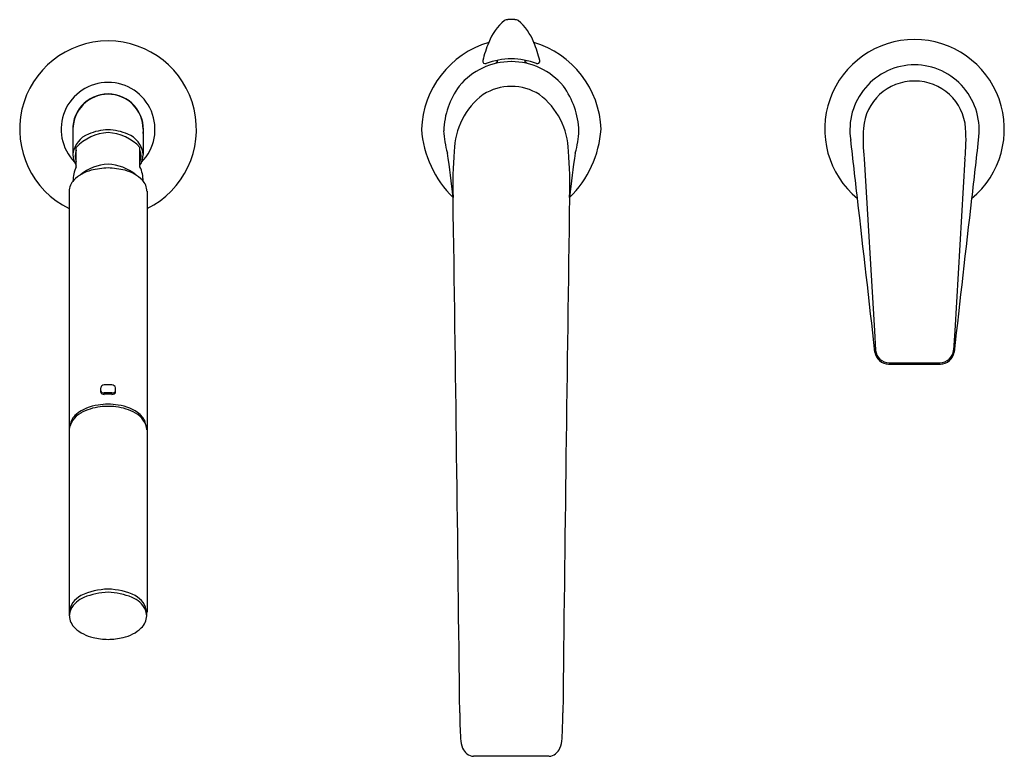
# Model space of a CAD drawing. Units: inches. Extents: x 4340.7 to 4354.7, y 166.6 to 177.1.
import ezdxf

# ---------------------------------------------------------------- set-up
doc = ezdxf.new("R2010")
doc.units = ezdxf.units.IN
doc.header["$LTSCALE"] = 0.64311
doc.header["$MEASUREMENT"] = 0
doc.layers.get('0').update_dxf_attribs({"color": 255, "linetype": 'CONTINUOUS'})
doc.layers.get('Defpoints').update_dxf_attribs({"linetype": 'CONTINUOUS'})
doc.styles.get("Standard").update_dxf_attribs({"font": 'txt', "width": 0.8})

msp = doc.modelspace()

# ---------------------------------------------------------------- linework, layer by layer
for p, q in [((4347.72, 177.127), (4347.622, 177.127)), ((4347.454, 176.508), (4347.454, 176.503)), ((4347.475, 176.528), (4347.474, 176.528)), ((4347.475, 176.508), (4347.475, 176.548)), ((4347.867, 176.508), (4347.867, 176.548)), ((4347.867, 176.528), (4347.868, 176.528)), ((4347.888, 176.508), (4347.888, 176.503)), ((4341.423, 175.563), (4341.423, 175.202)), ((4342.423, 175.563), (4342.423, 175.202)), ((4341.468, 175.028), (4341.468, 175.304)), ((4342.378, 175.028), (4342.378, 175.304)), ((4352.701, 175.142), (4352.846, 172.687)), ((4354.138, 175.142), (4353.992, 172.687)), ((4341.368, 174.68), (4341.368, 168.688)), ((4342.478, 174.68), (4342.478, 168.688)), ((4352.846, 172.687), (4352.862, 172.412)), ((4353.992, 172.687), (4353.976, 172.412)), ((4353.058, 172.232), (4353.78, 172.232)), ((4353.05, 172.212), (4353.788, 172.212)), ((4341.818, 171.814), (4341.818, 171.877)), ((4342.028, 171.814), (4342.028, 171.877)), ((4341.368, 168.688), (4341.368, 168.675)), ((4341.371, 168.626), (4341.371, 168.672)), ((4342.475, 168.626), (4342.475, 168.672)), ((4342.478, 168.688), (4342.478, 168.675)), ((4348.208, 166.62), (4347.134, 166.62))]:
    msp.add_line(p, q)
for centre, radius, start, end in [((4348.056, 176.532), 0.756, 129.7794, 159.0921), ((4347.632, 176.988), 0.139, 94.2942, 115.7992), ((4347.71, 176.988), 0.139, 64.2008, 85.7058), ((4347.286, 176.532), 0.756, 20.9079, 50.2206), ((4341.923, 175.563), 1.26, 90.0002, 243.8622), ((4341.923, 175.563), 1.26, 296.1378, 89.9998), ((4347.731, 175.517), 1.34, 106.5514, 178.016), ((4348.753, 176.203), 1.526, 156.9182, 167.159), ((4347.611, 175.517), 1.34, 1.984, 73.4486), ((4346.589, 176.203), 1.526, 12.841, 23.0818), ((4353.419, 175.563), 1.28, 90, 230.5176), ((4353.419, 175.563), 1.28, 309.4824, 90), ((4347.672, 175.562), 0.966, 90.0302, 140.3441), ((4347.3, 176.535), 0.0354, 166.9745, 290.941), ((4347.668, 175.571), 0.996, 89.8473, 110.941), ((4347.474, 176.508), 0.0197, 90, 180), ((4347.674, 175.571), 0.996, 69.059, 90.1527), ((4347.67, 175.562), 0.966, 39.6559, 89.9698), ((4347.868, 176.508), 0.0197, 0, 90), ((4348.042, 176.535), 0.0354, 249.059, 13.0255), ((4353.425, 175.556), 0.927, 90.3482, 189.0509), ((4353.414, 175.556), 0.927, 350.9491, 89.6518), ((4341.923, 175.563), 0.669, 90.0004, 224.4043), ((4341.923, 175.563), 0.669, 315.5957, 89.9996), ((4347.863, 175.496), 1.157, 143.8667, 177.6826), ((4347.672, 175.422), 0.753, 90.0735, 122.2081), ((4347.67, 175.422), 0.753, 57.7919, 89.9265), ((4347.479, 175.496), 1.157, 2.3174, 36.1333), ((4353.414, 175.527), 0.725, 89.5989, 175.9883), ((4353.424, 175.527), 0.725, 4.0117, 90.4011), ((4341.923, 175.563), 0.504, 90.0059, 187.0848), ((4341.923, 175.563), 0.5, 90.0005, 180), ((4341.923, 175.563), 0.504, 352.9152, 89.9941), ((4341.923, 175.563), 0.5, 0, 89.9995), ((4347.888, 175.232), 1.031, 126.7305, 179.0357), ((4347.454, 175.232), 1.031, 0.9643, 53.2695), ((4341.773, 175.167), 0.353, 111.6979, 172.5057), ((4341.966, 174.829), 0.689, 93.5798, 136.2969), ((4341.932, 174.838), 0.717, 90.7066, 113.8036), ((4341.914, 174.838), 0.717, 66.1964, 89.2934), ((4341.88, 174.829), 0.689, 43.7031, 86.4202), ((4342.073, 175.167), 0.353, 7.4943, 68.3021), ((4347.894, 175.666), 1.506, 183.914, 225.6279), ((4348.071, 175.606), 1.366, 182.6397, 196.2316), ((4347.448, 175.666), 1.506, 314.3721, 356.086), ((4347.271, 175.606), 1.366, 343.7684, 357.3603), ((4355.239, 175.416), 2.553, 176.3638, 186.1556), ((4351.6, 175.416), 2.553, 353.8444, 3.6362), ((3698.168, 99.929), 658.681, 6.507169, 6.580266), ((5008.67, 99.929), 658.681, 173.419734, 173.492831), ((4341.706, 175.204), 0.283, 180.4555, 212.7715), ((4341.691, 175.181), 0.238, 159.5559, 200.4441), ((4342.155, 175.181), 0.238, 339.5447, 20.4553), ((4342.14, 175.204), 0.283, 327.2285, 359.5445), ((4334.001, 173.267), 12.908, 5.8841, 8.723), ((4352.459, 174.786), 5.622, 175.2708, 181.9996), ((4342.883, 174.786), 5.622, 358.0004, 4.7292), ((4361.341, 173.267), 12.908, 171.277, 174.1159), ((4341.892, 174.827), 0.469, 154.6919, 180.3598), ((4341.965, 174.383), 0.686, 93.5291, 129.4435), ((4341.881, 174.383), 0.686, 50.5565, 86.4709), ((4341.954, 174.827), 0.469, 359.6402, 25.3081), ((4341.826, 174.441), 0.557, 105.059, 134.7978), ((4341.958, 173.864), 1.148, 91.7266, 103.9378), ((4341.888, 173.864), 1.148, 76.0622, 88.2734), ((4342.02, 174.441), 0.557, 45.2022, 74.941), ((4341.61, 174.671), 0.242, 136.8185, 177.8366), ((4342.236, 174.671), 0.242, 2.1634, 43.1815), ((2409.893, 145.858), 1937.161, 0.632411, 0.849829), ((6285.449, 145.858), 1937.161, 179.150171, 179.367589), ((3838.444, 115.092), 517.591, 6.35525, 6.59926), ((4868.394, 115.092), 517.591, 173.40074, 173.64475), ((4353.057, 172.417), 0.205, 188.9163, 268.1633), ((4353.065, 172.436), 0.204, 186.5314, 268.0631), ((4353.773, 172.436), 0.204, 271.9369, 353.4686), ((4353.781, 172.417), 0.205, 271.8367, 351.0837), ((4341.855, 171.875), 0.0367, 121.4994, 175.7526), ((4341.847, 171.836), 0.0289, 182.8977, 247.9173), ((4341.846, 171.815), 0.0283, 182.2531, 248.7541), ((4341.871, 171.853), 0.0642, 93.0932, 124.1179), ((4341.863, 171.868), 0.0641, 245.0415, 274.4208), ((4341.923, 170.963), 0.956, 90.003, 93.3018), ((4341.923, 170.85), 0.956, 90.003, 93.3018), ((4341.923, 170.963), 0.956, 86.6982, 89.997), ((4341.923, 170.85), 0.956, 86.6982, 89.997), ((4341.975, 171.853), 0.0642, 55.8821, 86.9068), ((4341.983, 171.868), 0.0641, 265.5792, 294.9585), ((4341.999, 171.836), 0.0289, 292.0827, 357.1023), ((4342, 171.815), 0.0283, 291.2459, 357.7469), ((4341.991, 171.875), 0.0367, 4.2474, 58.5006), ((4341.863, 171.847), 0.0649, 245.4196, 274.3706), ((4341.931, 170.585), 1.2, 90.3897, 93.0179), ((4341.915, 170.585), 1.2, 86.9821, 89.6103), ((4341.983, 171.847), 0.0649, 265.6294, 294.5804), ((4341.861, 171.015), 0.621, 97.4778, 129.2877), ((4341.888, 170.888), 0.72, 96.0708, 119.6433), ((4341.929, 170.664), 0.978, 90.3483, 98.749), ((4341.924, 170.699), 0.912, 90.0626, 97.0361), ((4341.917, 170.664), 0.978, 81.251, 89.6517), ((4341.922, 170.699), 0.912, 82.9639, 89.9374), ((4341.958, 170.888), 0.72, 60.3567, 83.9292), ((4341.985, 171.015), 0.621, 50.7123, 82.5222), ((4341.67, 171.243), 0.303, 116.9034, 173.9821), ((4341.615, 171.315), 0.233, 129.1643, 172.9442), ((4342.176, 171.243), 0.303, 6.0179, 63.0966), ((4342.231, 171.315), 0.233, 7.0558, 50.8357), ((4341.937, 168.08), 0.924, 90.8755, 115.7945), ((4341.909, 168.08), 0.924, 64.2055, 89.1245), ((4341.678, 168.638), 0.309, 117.6291, 173.7039), ((4341.73, 168.533), 0.384, 113.0708, 151.8522), ((4341.963, 167.922), 1.038, 92.1862, 111.6773), ((4341.883, 167.922), 1.038, 68.3227, 87.8138), ((4342.116, 168.533), 0.384, 28.1478, 66.9292), ((4342.167, 168.638), 0.309, 6.2961, 62.3709), ((4341.831, 168.569), 0.464, 161.7348, 172.9967), ((4342.015, 168.569), 0.464, 7.0033, 18.2652), ((4341.705, 168.707), 0.338, 185.3002, 188.7999), ((4341.622, 168.634), 0.251, 181.9303, 227.0227), ((4342.224, 168.634), 0.251, 312.9773, 358.0697), ((4342.141, 168.707), 0.338, 351.2001, 354.6998), ((4341.83, 168.858), 0.557, 227.0618, 257.4223), ((4342.016, 168.858), 0.557, 282.5777, 312.9382), ((4341.932, 169.248), 0.96, 256.5475, 269.4523), ((4341.914, 169.248), 0.96, 270.5477, 283.4525), ((4353.151, 167.247), 6.215, 180.0702, 183.452), ((4342.191, 167.247), 6.215, 356.548, 359.9298), ((4347.426, 166.909), 0.481, 184.3389, 201.2019), ((4347.916, 166.909), 0.481, 338.7981, 355.6611), ((4347.152, 166.808), 0.189, 202.4675, 264.2555), ((4348.19, 166.808), 0.189, 275.7445, 337.5325)]:
    msp.add_arc(centre, radius, start, end)

# ---------------------------------------------------------------- texts
at = {"layer": 'Defpoints'}
for tag, p, s in [('MODELNUMBER', (4347.672, 175.555), 'K-97360-4'), ('TRADENAME', (4347.672, 175.553), 'AVID'), ('PRODUCT', (4347.672, 175.552), 'BATH FAUCET')]:
    msp.add_attdef(tag, p, s, height=0.001, dxfattribs=at)

doc.saveas('drawing.dxf')
